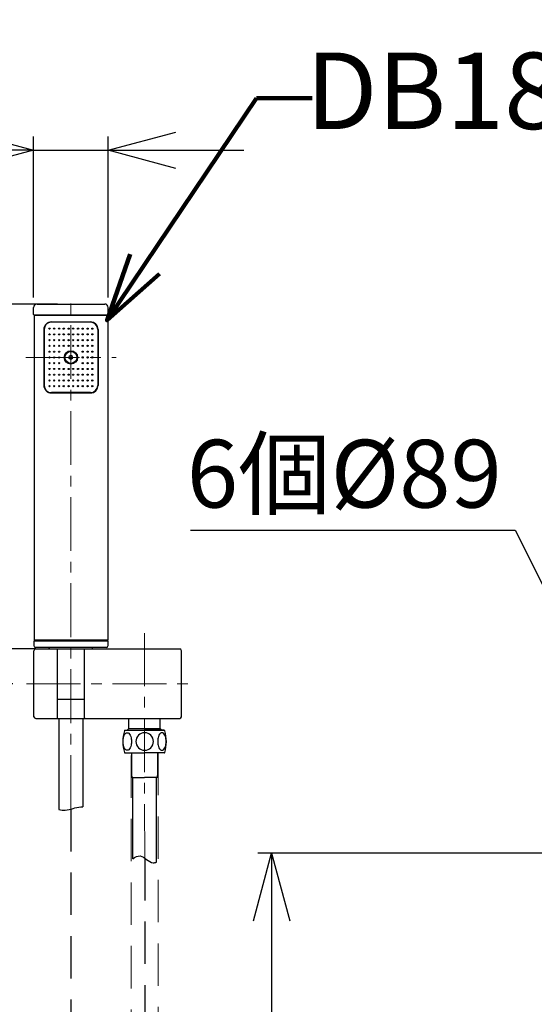
# Model space of a CAD drawing. Units: millimetres. Extents: x -500 to 4163, y 4118 to 8710.
# Drawn here: x 723 to 1027, y 6405 to 6986 of the extents above; entities that cross this region are included whole.
import ezdxf

# ---------------------------------------------------------------- set-up
doc = ezdxf.new("R2010")
doc.units = ezdxf.units.MM
doc.linetypes.add('CENTER', pattern=[50.8, 31.75, -6.35, 6.35, -6.35])
doc.linetypes.add('DASHED', pattern=[0.75, 0.5, -0.25])
doc.layers.add('AM_7', color=7, linetype='CENTER', lineweight=13)
doc.layers.add('DWG', color=7, linetype='Continuous')
doc.styles.get("Standard").update_dxf_attribs({"font": 'msjh.ttf'})
doc.dimstyles.get("Standard").update_dxf_attribs({"dimtxt": 15, "dimasz": 15, "dimexe": 0, "dimexo": 20, "dimgap": 0, "dimtad": 2, "dimtih": 1, "dimtoh": 1, "dimdec": 4, "dimdsep": 46, "dimtxsty": 'Standard', "dimcen": 0.09, "dimadec": 0, "dimazin": 2, "dimtfac": 1, "dimtdec": 4, "dimtofl": 0, "dimtmove": 0, "dimatfit": 3, "dimfxl": 0, "dimtolj": 1, "dimtzin": 0, "dimarcsym": 0})

# ---------------------------------------------------------------- blocks, each defined once
blk = doc.blocks.new('_Open30')
at = {"color": 0, "linetype": 'ByBlock', "lineweight": -2}
for p, q in [((-1, 0.268), (0, 0)), ((0, 0), (-1, -0.268)), ((0, 0), (-1, 0))]:
    blk.add_line(p, q, dxfattribs=at)
blk = doc.blocks.new('*D74')
for p, q in [((719, 6594.12), (543.54, 6594.12)), ((551.54, 6554.12), (551.54, 5881.12)), ((551.54, 5134.12), (551.54, 5807.12)), ((-103.29, 5094.12), (559.54, 5094.12))]:
    blk.add_line(p, q)
at = {"layer": 'Defpoints', "color": 0}
for p in [(551.54, 6594.12), (727, 6594.12), (-111.29, 5094.12)]:
    blk.add_point(p, dxfattribs=at)
at = {"xscale": 40, "yscale": 40, "zscale": 40}
for p, rotation in [((551.54, 6594.12), 90), ((551.54, 5094.12), 270)]:
    blk.add_blockref('_Open30', p, dxfattribs=dict(at, rotation=rotation))
at = {"color": 2, "insert": (551.54, 5844.12), "char_height": 40, "attachment_point": 5}
blk.add_mtext('(1500)', dxfattribs=at)
blk = doc.blocks.new('*D78')
for p, q in [((1039.8, 6494.12), (863.58, 6494.12)), ((871.58, 6454.12), (871.58, 6390.19)), ((871.58, 6114.12), (871.58, 6324.85)), ((1039.8, 6074.12), (863.58, 6074.12))]:
    blk.add_line(p, q)
at = {"layer": 'Defpoints', "color": 0}
for p in [(871.58, 6494.12), (1047.8, 6494.12), (1047.8, 6074.12)]:
    blk.add_point(p, dxfattribs=at)
at = {"xscale": 40, "yscale": 40, "zscale": 40}
for p, rotation in [((871.58, 6494.12), 90), ((871.58, 6074.12), 270)]:
    blk.add_blockref('_Open30', p, dxfattribs=dict(at, rotation=rotation))
at = {"color": 2, "insert": (871.58, 6357.52), "char_height": 40, "attachment_point": 5}
blk.add_mtext('420', dxfattribs=at)
blk = doc.blocks.new('*D83')
for p, q in [((1195.35, 7176.21), (436.36, 7176.21)), ((444.36, 7136.21), (444.36, 6172.05)), ((444.36, 5134.12), (444.36, 6098.28)), ((1662.64, 5094.12), (436.36, 5094.12))]:
    blk.add_line(p, q)
at = {"layer": 'Defpoints', "color": 0}
for p in [(1203.35, 7176.21), (444.36, 5094.12), (1670.64, 5094.12)]:
    blk.add_point(p, dxfattribs=at)
at = {"xscale": 40, "yscale": 40, "zscale": 40}
for p, rotation in [((444.36, 7176.21), 90), ((444.36, 5094.12), 270)]:
    blk.add_blockref('_Open30', p, dxfattribs=dict(at, rotation=rotation))
at = {"color": 2, "insert": (444.36, 6135.16), "char_height": 40, "attachment_point": 5}
blk.add_mtext('(2082)', dxfattribs=at)
blk = doc.blocks.new('*D129')
at = {"color": 0, "lineweight": -2}
for p, q in [((823.75, 6684.83), (1015.34, 6684.83)), ((1015.34, 6684.83), (1073.14, 6569.25)), ((1110.62, 6494.12), (1110.8, 6494.12)), ((1110.71, 6494.03), (1110.71, 6494.21))]:
    blk.add_line(p, q, dxfattribs=at)
at = {"layer": 'Defpoints', "color": 0}
for p in [(1091.03, 6533.47), (1130.39, 6454.77)]:
    blk.add_point(p, dxfattribs=at)
at = {"color": 0, "lineweight": -2, "xscale": 40, "yscale": 40, "zscale": 40, "rotation": 296.5675733543392}
blk.add_blockref('_Open30', (1091.03, 6533.47), dxfattribs=at)
at = {"color": 0, "insert": (914.55, 6718.11), "char_height": 40, "attachment_point": 5}
blk.add_mtext('\\A1;6個%%C89', dxfattribs=at)
blk = doc.blocks.new('*D136')
for p, q in [((745.18, 6818.28), (540.92, 6818.28)), ((548.92, 6778.28), (548.92, 6749.12)), ((548.92, 6654.62), (548.92, 6683.78)), ((732.43, 6614.62), (540.92, 6614.62))]:
    blk.add_line(p, q)
at = {"layer": 'Defpoints', "color": 0}
for p in [(753.18, 6818.28), (548.92, 6614.62), (740.43, 6614.62)]:
    blk.add_point(p, dxfattribs=at)
at = {"xscale": 40, "yscale": 40, "zscale": 40}
for p, rotation in [((548.92, 6818.28), 90), ((548.92, 6614.62), 270)]:
    blk.add_blockref('_Open30', p, dxfattribs=dict(at, rotation=rotation))
at = {"color": 2, "insert": (548.92, 6716.45), "char_height": 40, "attachment_point": 5}
blk.add_mtext('204', dxfattribs=at)
blk = doc.blocks.new('*D138')
for p, q in [((731.18, 6822.18), (731.18, 6917.14)), ((775.18, 6822.18), (775.18, 6917.14)), ((691.18, 6909.14), (651.18, 6909.14)), ((731.18, 6909.14), (775.18, 6909.14)), ((815.18, 6909.14), (855.18, 6909.14))]:
    blk.add_line(p, q)
at = {"layer": 'Defpoints', "color": 0}
for p in [(775.18, 6909.14), (731.18, 6814.18), (775.18, 6814.18)]:
    blk.add_point(p, dxfattribs=at)
at = {"xscale": 40, "yscale": 40, "zscale": 40}
blk.add_blockref('_Open30', (731.18, 6909.14), dxfattribs=at)
at = {"xscale": 40, "yscale": 40, "zscale": 40, "rotation": 180}
blk.add_blockref('_Open30', (775.18, 6909.14), dxfattribs=at)
at = {"color": 2, "insert": (617.09, 6909.14), "char_height": 40, "attachment_point": 5}
blk.add_mtext('44', dxfattribs=at)

msp = doc.modelspace()

# ---------------------------------------------------------------- linework, layer by layer
for p, q in [((731.18407, 6812.08388), (731.18407, 6816.28388)), ((733.18407, 6818.28388), (773.18407, 6818.28388)), ((775.18407, 6812.08388), (775.18407, 6816.28388)), ((731.48407, 6811.78388), (774.88407, 6811.78388)), ((731.48407, 6811.28388), (731.48407, 6619.78388)), ((774.38407, 6811.78388), (731.98407, 6811.78388)), ((774.88407, 6811.28388), (774.88407, 6619.78388)), ((737.18407, 6803.28388), (737.18407, 6770.28388)), ((737.38407, 6803.28388), (737.38407, 6770.28388)), ((741.68407, 6807.78388), (764.68407, 6807.78388)), ((764.68407, 6807.58388), (741.68407, 6807.58388)), ((768.98407, 6803.28388), (768.98407, 6770.28388)), ((769.18407, 6803.28388), (769.18407, 6770.28388)), ((753.18407, 6787.93858), (752.18407, 6787.36123)), ((752.18407, 6786.20653), (752.18407, 6787.36123)), ((753.18407, 6785.62918), (752.18407, 6786.20653)), ((754.18407, 6787.36123), (753.18407, 6787.93858)), ((754.18407, 6786.20653), (753.18407, 6785.62918)), ((754.18407, 6786.20653), (754.18407, 6787.36123)), ((764.68407, 6765.98388), (741.68407, 6765.98388)), ((741.68407, 6765.78388), (764.68407, 6765.78388)), ((775.13407, 6619.18388), (731.23407, 6619.18388)), ((731.23407, 6619.18388), (731.23407, 6616.58388)), ((774.88407, 6619.78388), (731.48407, 6619.78388)), ((732.28407, 6619.48388), (732.28407, 6619.18388)), ((774.08407, 6619.48388), (774.08407, 6619.18388)), ((775.13407, 6616.58388), (775.13407, 6619.18388)), ((731.38407, 6574.61938), (731.38407, 6613.61938)), ((774.13407, 6615.58388), (732.23407, 6615.58388)), ((732.38407, 6614.61938), (817.38407, 6614.61938)), ((740.43407, 6614.61938), (740.43407, 6615.08388)), ((765.43407, 6615.58388), (740.93407, 6615.58388)), ((745.18407, 6573.91938), (745.18407, 6614.31938)), ((761.18407, 6573.91938), (761.18407, 6614.31938)), ((765.93407, 6614.61938), (765.93407, 6615.08388)), ((818.38407, 6574.61938), (818.38407, 6613.61938)), ((761.18407, 6584.88388), (745.18407, 6584.88388)), ((732.38407, 6573.61938), (817.38407, 6573.61938)), ((784.93407, 6566.59795), (808.43407, 6566.59795)), ((785.08609, 6566.59795), (796.68407, 6566.59795)), ((808.28206, 6566.59795), (796.68407, 6566.59795)), ((785.08609, 6553.25539), (796.68407, 6553.25539)), ((789.03407, 6553.25539), (789.03407, 6539.99682)), ((808.28206, 6553.25539), (796.68407, 6553.25539)), ((804.33407, 6553.25539), (804.33407, 6539.99682)), ((789.26301, 6538.69778), (796.68407, 6538.69778)), ((804.10514, 6538.69778), (796.68407, 6538.69778))]:
    msp.add_line(p, q)
at = {"ltscale": 5}
for p, q in [((746.13407, 6573.61938), (746.13407, 6519.83971)), ((760.23407, 6573.61938), (760.23407, 6521.42213)), ((789.63407, 6490.70396), (789.63407, 6538.69778)), ((803.73407, 6488.77289), (803.73407, 6538.69778))]:
    msp.add_line(p, q, dxfattribs=at)
at = {"ltscale": 4}
for p, q in [((787.43407, 6567.59795), (787.43407, 6573.61938)), ((805.93407, 6567.59795), (805.93407, 6573.59795)), ((787.43407, 6567.59795), (786.43407, 6566.59795)), ((787.43407, 6567.59795), (805.93407, 6567.59795)), ((805.93407, 6567.59795), (806.93407, 6566.59795))]:
    msp.add_line(p, q, dxfattribs=at)
at = {"color": 2, "linetype": 'DASHED', "lineweight": 9, "ltscale": 50}
for p, q in [((788.78171, 6264.24463), (788.78171, 6553.25539)), ((804.66171, 6553.25539), (804.66171, 6264.24463))]:
    msp.add_line(p, q, dxfattribs=at)
at = {"color": 0, "linetype": 'DASHED', "lineweight": -2, "ltscale": 50}
for p, q in [((753.21444, 6520.08709), (753.22171, 6139.31231)), ((796.72171, 6491.14462), (796.72898, 6139.31231))]:
    msp.add_line(p, q, dxfattribs=at)
for centre, radius in [((740.56509, 6803.79394), 0.35), ((743.32864, 6803.79394), 0.35), ((746.22445, 6803.79394), 0.35), ((748.95352, 6803.79394), 0.35), ((751.82522, 6803.79394), 0.35), ((754.54293, 6803.79394), 0.35), ((757.41463, 6803.79394), 0.35), ((760.1437, 6803.79394), 0.35), ((763.03951, 6803.79394), 0.35), ((765.80306, 6803.79394), 0.35), ((740.56509, 6800.37388), 0.35), ((740.56509, 6796.97449), 0.35), ((743.32864, 6800.37388), 0.35), ((743.32864, 6796.97449), 0.35), ((746.22445, 6800.37388), 0.35), ((746.22445, 6796.97449), 0.35), ((748.95352, 6800.37388), 0.35), ((748.95352, 6796.97449), 0.35), ((751.82522, 6800.37388), 0.35), ((751.82522, 6796.97449), 0.35), ((754.54293, 6800.37388), 0.35), ((754.54293, 6796.97449), 0.35), ((757.41463, 6800.37388), 0.35), ((757.41463, 6796.97449), 0.35), ((760.1437, 6800.37388), 0.35), ((760.1437, 6796.97449), 0.35), ((763.03951, 6800.37388), 0.35), ((763.03951, 6796.97449), 0.35), ((765.80306, 6800.37388), 0.35), ((765.80306, 6796.97449), 0.35), ((740.56509, 6793.59051), 0.35), ((743.32864, 6793.59051), 0.35), ((746.22445, 6793.59051), 0.35), ((748.95352, 6793.59051), 0.35), ((753.18407, 6786.78388), 3.95), ((751.82522, 6793.59051), 0.35), ((754.54293, 6793.59051), 0.35), ((757.41463, 6793.59051), 0.35), ((760.1437, 6793.59051), 0.35), ((763.03951, 6793.59051), 0.35), ((765.80306, 6793.59051), 0.35), ((740.56509, 6790.17386), 0.35), ((740.56509, 6786.78388), 0.35), ((743.32864, 6790.17386), 0.35), ((743.32864, 6786.78388), 0.35), ((746.22445, 6790.17386), 0.35), ((746.22445, 6786.78388), 0.35), ((753.18407, 6786.78388), 3.65), ((753.18407, 6786.78388), 3.5), ((760.1437, 6790.17386), 0.35), ((760.1437, 6786.78388), 0.35), ((763.03951, 6790.17386), 0.35), ((763.03951, 6786.78388), 0.35), ((765.80306, 6790.17386), 0.35), ((765.80306, 6786.78388), 0.35), ((740.56509, 6783.39391), 0.35), ((740.56509, 6779.97725), 0.35), ((743.32864, 6783.39391), 0.35), ((743.32864, 6779.97725), 0.35), ((746.22445, 6783.39391), 0.35), ((746.22445, 6779.97725), 0.35), ((748.95352, 6779.97725), 0.35), ((751.82522, 6779.97725), 0.35), ((754.54293, 6779.97725), 0.35), ((757.41463, 6779.97725), 0.35), ((760.1437, 6783.39391), 0.35), ((760.1437, 6779.97725), 0.35), ((763.03951, 6783.39391), 0.35), ((763.03951, 6779.97725), 0.35), ((765.80306, 6783.39391), 0.35), ((765.80306, 6779.97725), 0.35), ((740.56509, 6776.59328), 0.35), ((740.56509, 6773.19388), 0.35), ((743.32864, 6776.59328), 0.35), ((743.32864, 6773.19388), 0.35), ((746.22445, 6776.59328), 0.35), ((746.22445, 6773.19388), 0.35), ((748.95352, 6776.59328), 0.35), ((748.95352, 6773.19388), 0.35), ((751.82522, 6776.59328), 0.35), ((751.82522, 6773.19388), 0.35), ((754.54293, 6776.59328), 0.35), ((754.54293, 6773.19388), 0.35), ((757.41463, 6776.59328), 0.35), ((757.41463, 6773.19388), 0.35), ((760.1437, 6776.59328), 0.35), ((760.1437, 6773.19388), 0.35), ((763.03951, 6776.59328), 0.35), ((763.03951, 6773.19388), 0.35), ((765.80306, 6776.59328), 0.35), ((765.80306, 6773.19388), 0.35), ((740.56509, 6769.77382), 0.35), ((743.32864, 6769.77382), 0.35), ((746.22445, 6769.77382), 0.35), ((748.95352, 6769.77382), 0.35), ((751.82522, 6769.77382), 0.35), ((754.54293, 6769.77382), 0.35), ((757.41463, 6769.77382), 0.35), ((760.1437, 6769.77382), 0.35), ((763.03951, 6769.77382), 0.35), ((765.80306, 6769.77382), 0.35)]:
    msp.add_circle(centre, radius)
for centre, radius, start, end in [((733.18407, 6816.28388), 2, 90, 180), ((773.18407, 6816.28388), 2, 0, 90), ((731.48407, 6812.08388), 0.3, 180, 270), ((731.98407, 6811.28388), 0.5, 90, 180), ((774.38407, 6811.28388), 0.5, 0, 90), ((774.88407, 6812.08388), 0.3, 270, 0), ((741.68407, 6803.28388), 4.5, 90, 180), ((741.68407, 6803.28388), 4.3, 90, 180), ((764.68407, 6803.28388), 4.5, 0, 90), ((764.68407, 6803.28388), 4.3, 0, 90), ((741.68407, 6770.28388), 4.5, 180, 270), ((741.68407, 6770.28388), 4.3, 180, 270), ((764.68407, 6770.28388), 4.3, 270, 0), ((764.68407, 6770.28388), 4.5, 270, 0), ((732.23407, 6616.58388), 1, 180, 270), ((731.98407, 6619.48388), 0.3, 0, 90), ((774.38407, 6619.48388), 0.3, 90, 180), ((774.13407, 6616.58388), 1, 270, 0), ((732.38407, 6613.61938), 1, 90, 180), ((740.93407, 6615.08388), 0.5, 90, 180), ((744.88407, 6614.31938), 0.3, 0, 90), ((761.48407, 6614.31938), 0.3, 90, 180), ((765.43407, 6615.08388), 0.5, 0, 90), ((817.38407, 6613.61938), 1, 0, 90), ((732.38407, 6574.61938), 1, 180, 270), ((744.88407, 6573.91938), 0.3, 270, 0), ((761.48407, 6573.91938), 0.3, 180, 270), ((817.38407, 6574.61938), 1, 270, 0), ((785.08609, 6566.28524), 0.31272, 90, 163.69917608), ((808.28206, 6566.28524), 0.31272, 16.30082392, 90), ((785.08609, 6553.56811), 0.31272, 196.30082392, 270), ((808.28206, 6553.56811), 0.31272, 270, 343.69917608), ((792.83407, 6539.99682), 3.8, 180, 199.98975626), ((800.53407, 6539.99682), 3.8, 340.01024374, 0)]:
    msp.add_arc(centre, radius, start, end)
at = {"linetype": 'ByBlock'}
for centre, start, end in [((806.82952, 6559.92667), 163.69917608, 196.30082392), ((786.53863, 6559.92667), 343.69917608, 16.30082392)]:
    msp.add_arc(centre, 22.96681, start, end, dxfattribs=at)
at = {"ltscale": 5}
for centre, start, end in [((789.93407, 6538.81871), 203.77310892, 250), ((803.43407, 6538.81871), 290, 336.22689108)]:
    msp.add_arc(centre, 0.3, start, end, dxfattribs=at)
at = {"ltscale": 4}
for points, knots in [([(746.13407, 6519.83971), (747.33363, 6519.53747), (751.60679, 6518.98203), (756.37359, 6521.42943), (759.85582, 6521.4398), (760.23407, 6521.42213)], [3.518513371, 3.518513371, 3.518513371, 3.518513371, 5.394392971, 10.169429729, 10.752185819, 10.752185819, 10.752185819, 10.752185819]), ([(789.63407, 6490.70396), (791.07317, 6491.84411), (795.0497, 6493.95817), (799.88344, 6487.74496), (803.08384, 6488.48096), (803.73407, 6488.77289)], [1.500826826, 1.500826826, 1.500826826, 1.500826826, 4.006094614, 8.380924063, 9.503745731, 9.503745731, 9.503745731, 9.503745731])]:
    msp.add_open_spline(points, degree=3, knots=knots, dxfattribs=at)
at = {"layer": 'AM_7', "color": 2, "linetype": 'CENTER'}
for p, q in [((753.21444, 6520.08709), (753.18407, 6823.84766)), ((726.48407, 6786.78388), (779.88407, 6786.78388)), ((796.72171, 6491.14462), (796.68407, 6623.88421)), ((727.00407, 6594.11938), (822.56283, 6594.11938))]:
    msp.add_line(p, q, dxfattribs=at)
at = {"layer": 'DWG'}
for points in [[(786.45743, 6554.83461, -0.178869536), (785.61613, 6555.14552, -0.103402193), (784.68844, 6556.34894, -0.063298402), (784.16347, 6557.91089, -0.049491615), (783.9557, 6560.00485, -0.049491615), (784.16347, 6562.09881, -0.063298402), (784.68844, 6563.66076, -0.103402193), (785.61613, 6564.86418, -0.178869536), (786.45743, 6565.17509, -0.178869536), (787.29872, 6564.86418, -0.103402193), (788.22642, 6563.66076, -0.063298402), (788.75138, 6562.09881, -0.049491615), (788.95916, 6560.00485, -0.049491615), (788.75138, 6557.91089, -0.063298402), (788.22642, 6556.34894, -0.103402193), (787.29872, 6555.14552, -0.178869536)], [(806.91072, 6554.83461, 0.178869536), (807.75202, 6555.14552, 0.103402193), (808.67971, 6556.34894, 0.063298402), (809.20468, 6557.91089, 0.049491615), (809.41245, 6560.00485, 0.049491615), (809.20468, 6562.09881, 0.063298402), (808.67971, 6563.66076, 0.103402193), (807.75202, 6564.86418, 0.178869536), (806.91072, 6565.17509, 0.178869536), (806.06943, 6564.86418, 0.103402193), (805.14173, 6563.66076, 0.063298402), (804.61677, 6562.09881, 0.049491615), (804.40899, 6560.00485, 0.049491615), (804.61677, 6557.91089, 0.063298402), (805.14173, 6556.34894, 0.103402193), (806.06943, 6555.14552, 0.178869536)]]:
    msp.add_lwpolyline(points, format="xyb", close=True, dxfattribs=at)
for start, end in [(90, 270), (270, 90)]:
    msp.add_arc((796.68407, 6560.00485), 5.17024, start, end, dxfattribs=at)

# ---------------------------------------------------------------- texts
at = {"color": 1, "insert": (1150.55027, 6966.79118), "char_height": 45.1584, "width": 148.6718049, "attachment_point": 3}
msp.add_mtext('DB187CF', dxfattribs=at)

# ---------------------------------------------------------------- dimensions: what is measured, and where the dimension line sits
at = {"color": 1}
for base, p1, p2, text, picture, middle in [((444.35511, 5094.11938), (1203.34573, 7176.21047), (1670.63774, 5094.11938), '(2082)', '*D83', (444.35511, 6135.16492)), ((548.9236, 6614.61938), (753.18463, 6818.28388), (740.43407, 6614.61938), '204', '*D136', (548.9236, 6716.45163)), ((551.54073, 6594.11938), (-111.29296, 5094.11938), (727.00407, 6594.11938), '(<>)', '*D74', (551.54073, 5844.11938))]:
    dim = msp.add_linear_dim(base=base, p1=p1, p2=p2, angle=90, text=text, dimstyle='Standard', override={"dimscale": 8, "dimtxt": 5, "dimasz": 5, "dimexe": 1, "dimexo": 1, "dimgap": 1.5, "dimtad": 0, "dimdec": 2, "dimblk": 'Open30', "dimcen": 0, "dimclrd": 256, "dimclre": 256, "dimclrt": 2, "dimtp": 0.1, "dimtm": 0.1, "dimtfac": 0.71, "dimtdec": 2, "dimtix": 1, "dimtofl": 1, "dimtmove": 1, "dimatfit": 0, "dimldrblk": 'Open30', "dimfxl": 0.18, "dimtolj": 0, "dimtzin": 8, "dimlwd": 65535, "dimlwe": 65535}, dxfattribs=at)
    dim.commit()
    dim.dimension.update_dxf_attribs({"geometry": picture, "text_midpoint": middle})
dim = msp.add_linear_dim(base=(775.18407, 6909.1409), p1=(731.18407, 6814.18388), p2=(775.18407, 6814.18388), dimstyle='Standard', override={"dimscale": 8, "dimtxt": 5, "dimasz": 5, "dimexe": 1, "dimexo": 1, "dimgap": 1.5, "dimtad": 0, "dimdec": 2, "dimblk": 'Open30', "dimcen": 0, "dimclrd": 256, "dimclre": 256, "dimclrt": 2, "dimtp": 0.1, "dimtm": 0.1, "dimtfac": 0.71, "dimtdec": 2, "dimtix": 1, "dimtofl": 1, "dimtmove": 1, "dimatfit": 0, "dimldrblk": 'Open30', "dimfxl": 0.18, "dimtolj": 0, "dimtzin": 8, "dimlwd": 65535, "dimlwe": 65535}, dxfattribs=at)
dim.commit()
dim.dimension.update_dxf_attribs({"geometry": '*D138', "text_midpoint": (617.0927, 6909.1409), "dimtype": 160})
dim = msp.add_diameter_dim_2p(p1=(1130.38617, 6454.76547), p2=(1091.02791, 6533.47333), text='6個%%C89', dimstyle='Standard', override={"dimtxt": 40, "dimasz": 40, "dimgap": 10, "dimblk2": 'Open30', "dimsah": 1}, dxfattribs=at)
dim.commit()
dim.dimension.update_dxf_attribs({"geometry": '*D129', "text_midpoint": (914.54756, 6684.82925), "dimtype": 163})
dim = msp.add_linear_dim(base=(871.58383, 6494.1194), p1=(1047.7956, 6074.1194), p2=(1047.7956, 6494.1194), angle=90, dimstyle='Standard', override={"dimscale": 8, "dimtxt": 5, "dimasz": 5, "dimexe": 1, "dimexo": 1, "dimgap": 1.5, "dimtad": 0, "dimdec": 2, "dimblk": 'Open30', "dimcen": 0, "dimclrd": 256, "dimclre": 256, "dimclrt": 2, "dimtp": 0.1, "dimtm": 0.1, "dimtfac": 0.71, "dimtdec": 2, "dimtix": 1, "dimtofl": 1, "dimtmove": 1, "dimatfit": 0, "dimldrblk": 'Open30', "dimfxl": 0.18, "dimtolj": 0, "dimtzin": 8, "dimlwd": 65535, "dimlwe": 65535}, dxfattribs=at)
dim.commit()
dim.dimension.update_dxf_attribs({"geometry": '*D78', "text_midpoint": (871.58383, 6357.51837), "dimtype": 160})

# ---------------------------------------------------------------- leaders
msp.add_leader([(774.48424, 6808.73223), (862.72303, 6939.82234), (895.5073, 6939.82234)], dimstyle='Standard', override={"dimscale": 8, "dimtxt": 5, "dimasz": 5, "dimexe": 1, "dimexo": 1, "dimgap": 1.5, "dimtad": 0, "dimdec": 2, "dimcen": 0, "dimclrd": 256, "dimclre": 256, "dimclrt": 2, "dimtp": 0.1, "dimtm": 0.1, "dimtfac": 0.71, "dimtdec": 2, "dimtix": 1, "dimtofl": 1, "dimtmove": 1, "dimatfit": 0, "dimldrblk": 'Open30', "dimfxl": 0.18, "dimtolj": 0, "dimtzin": 8, "dimlwd": 65535, "dimlwe": 65535}, dxfattribs=at)

doc.saveas('drawing.dxf')
